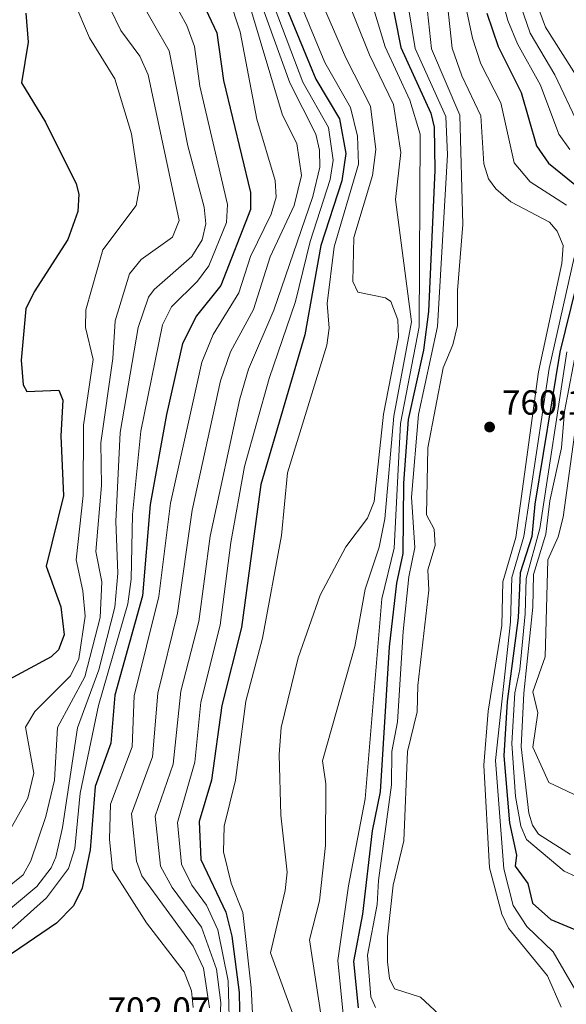
# Model space of a CAD drawing. Units: metres. Extents: x 610934 to 614385, y 4724688 to 4727063.
# Drawn here: x 611209 to 611366, y 4725772 to 4726054 of the extents above; entities that cross this region are included whole.
import ezdxf

# ---------------------------------------------------------------- set-up
doc = ezdxf.new("R2010")
doc.units = ezdxf.units.M
doc.header["$MEASUREMENT"] = 0
for name, color, linetype, lineweight in [('Curva de nivel maestra', 30, 'Continuous', 30), ('Curva de nivel normal', 30, 'Continuous', 0), ('Punto de cota en terreno', 7, 'Continuous', 0), ('Rótulo de punto de cota en terreno', 7, 'Continuous', 0)]:
    doc.layers.add(name, color=color, linetype=linetype, lineweight=lineweight)
doc.styles.add('Style-Arial', font='txt')

# ---------------------------------------------------------------- blocks, each defined once
blk = doc.blocks.new('5PATER')
at = {"layer": 'Punto de cota en terreno', "linetype": 'Continuous', "lineweight": 0}
h = blk.add_hatch(color=51, dxfattribs=at)
edge = h.paths.add_edge_path()
edge.add_ellipse((0, 0), major_axis=(-0.11, -0.111), ratio=0.999422, start_angle=0, end_angle=360)

msp = doc.modelspace()

# ---------------------------------------------------------------- linework, layer by layer
at = {"layer": 'Curva de nivel maestra', "color": 30, "linetype": 'Continuous', "lineweight": 30, "flags": 128}
for points, elevation in [([(611311.6324, 4726079.4166), (611318.2702, 4726045.5154), (611326.8707, 4726026.7672), (611327.9102, 4726022.7457), (611328.0237, 4726010.3891), (611326.1959, 4725969.9597), (611324.7627, 4725958.8868), (611320.3862, 4725938.9912), (611319.0902, 4725920.815), (611318.8934, 4725900.6891), (611317.0883, 4725892.1755), (611314.9519, 4725873.9862), (611312.4057, 4725832.4039), (611310.0782, 4725821.2777), (611307.3595, 4725797.4314), (611304.7397, 4725783.8545), (611306.0596, 4725770.6054)], 750), ([(611259.2148, 4726063.4365), (611265.5593, 4726049.7161), (611267.5453, 4726036.0761), (611275.2517, 4726004.0415), (611275.2824, 4725999.1599), (611266.7384, 4725977.4027), (611259.7378, 4725968.7171), (611255.8058, 4725960.7889), (611251.168, 4725940.4835), (611246.5094, 4725914.7181), (611244.3252, 4725888.5486), (611236.3889, 4725860.0945), (611235.2159, 4725846.3126), (611230.7635, 4725833.9246), (611229.2662, 4725815.838), (611227.0407, 4725804.8741), (611224.5706, 4725799.7375), (611219.6763, 4725794.7955), (611196.1733, 4725778.826)], 700), ([(611210.8565, 4726055.3391), (611211.5828, 4726047.0871), (611209.6304, 4726035.4564), (611216.5045, 4726024.1305), (611225.3326, 4726006.5581), (611226.0811, 4726003.5788), (611225.8174, 4725998.599), (611222.9201, 4725990.6085), (611213.2595, 4725975.5818), (611210.9228, 4725970.6853), (611209.4946, 4725956.0563), (611210.1498, 4725948.9224), (611211.1961, 4725947.0278), (611220.3022, 4725947.4597), (611221.4651, 4725944.5426), (611220.9159, 4725934.3682), (611221.6471, 4725917.1409), (611216.7161, 4725897.0396), (611220.8811, 4725885.3505), (611221.8951, 4725877.3312), (611220.25, 4725873.0753), (611218.1767, 4725871.0744), (611203.6148, 4725863.2084)], 675), ([(611285.5821, 4726056.8047), (611293.9759, 4726036.4553), (611300.7188, 4726025.1088), (611302.5503, 4726015.1899), (611301.3949, 4726007.4216), (611295.3878, 4725988.8506), (611290.8568, 4725963.2953), (611278.1857, 4725920.4448), (611272.6271, 4725879.5034), (611267.0668, 4725857.1502), (611264.0646, 4725835.7633), (611260.5566, 4725823.9585), (611261.0259, 4725813.0196), (611268.1615, 4725797.9287), (611269.8921, 4725791.1059), (611272.0332, 4725775.0022), (611272.2692, 4725760.0233)], 725), ([(611342.9434, 4726055.3846), (611346.155, 4726045.8303), (611352.8297, 4726032.6707), (611357.172, 4726017.3729), (611360.6414, 4726012.4675), (611370.1596, 4726004.6753)], 775), ([(611371.7165, 4725990.1048), (611363.8216, 4725958.3246), (611356.6822, 4725914.7935), (611355.8664, 4725905.5666), (611352.492, 4725895.1527), (611351.9703, 4725882.2539), (611348.7707, 4725858.2542), (611347.839, 4725842.6908), (611349.4216, 4725823.5897), (611351.4437, 4725814.3304), (611351.0798, 4725811.1009), (611354.7051, 4725806.1327), (611356.0116, 4725800.5036), (611361.2998, 4725795.8983), (611368.2099, 4725792.9607)], 775)]:
    msp.add_lwpolyline(points, dxfattribs=dict(at, elevation=elevation))
at = {"layer": 'Curva de nivel normal', "color": 30, "linetype": 'Continuous', "lineweight": 0, "flags": 128}
for points, elevation in [([(611317.9713, 4726072.7546), (611322.4394, 4726045.2552), (611331.1692, 4726025.8379), (611331.6526, 4726014.8349), (611328.8297, 4725965.6808), (611323.3424, 4725940.5039), (611321.4009, 4725916.809), (611322.2952, 4725902.4072), (611320.5745, 4725893.9616), (611318.9457, 4725878.3442), (611317.3271, 4725852.423), (611315.6875, 4725844.0088), (611315.6644, 4725834.4018), (611311.8795, 4725807.0598), (611311.5607, 4725800.194), (611308.7895, 4725785.6896), (611309.7493, 4725773.7067), (611311.0877, 4725770.648)], 755), ([(611220.0953, 4726069.4356), (611229.1502, 4726048.297), (611236.3758, 4726036.5525), (611241.1404, 4726020.833), (611243.4731, 4726005.4943), (611242.5007, 4726000.3506), (611232.964, 4725987.5838), (611228.0589, 4725970.4053), (611227.9509, 4725965.407), (611230.1287, 4725956.2554), (611227.4122, 4725937.3914), (611227.3261, 4725917.3078), (611225.2581, 4725898.8837), (611227.221, 4725890.0141), (611227.8906, 4725882.7155), (611226.1024, 4725870.493), (611223.6563, 4725865.6808), (611213.4306, 4725855.4422), (611210.8107, 4725850.9695), (611213.1315, 4725837.7806), (611211.4271, 4725830.5837), (611201.2493, 4725812.6083)], 680), ([(611265.7199, 4726070.0721), (611272.2611, 4726050.0003), (611277.0275, 4726025.0066), (611282.3135, 4726007.4234), (611282.5656, 4726002.662), (611281.157, 4725997.831), (611275.2419, 4725985.6906), (611271.8914, 4725975.3479), (611264.5663, 4725963.3693), (611261.2871, 4725955.4392), (611252.2856, 4725915.0396), (611248.9954, 4725888.3258), (611241.9544, 4725859.8947), (611241.3622, 4725845.3423), (611235.1756, 4725828.8518), (611234.8865, 4725818.8376), (611235.7268, 4725810.1365), (611245.4762, 4725794.9248), (611256.264, 4725780.9104), (611258.3187, 4725775.472), (611258.801, 4725770.6602)], 705), ([(611330.7122, 4726066.7607), (611333.0046, 4726045.4109), (611335.7612, 4726037.4329), (611341.225, 4726025.9651), (611342.0516, 4726012.2294), (611343.4541, 4726007.9847), (611345.5304, 4726005.1085), (611349.8668, 4726001.3724), (611360.9407, 4725995.5278), (611363.133, 4725992.9412), (611364.7983, 4725988.8579), (611364.4144, 4725983.7329), (611357.7582, 4725952.6697), (611351.2834, 4725905.2746), (611347.5438, 4725892.5596), (611347.237, 4725880.0275), (611343.3221, 4725855.5358), (611342.0905, 4725840.0228), (611343.704, 4725810.6469), (611347.2589, 4725797.3602), (611349.1134, 4725793.4262), (611360.3478, 4725779.7389), (611364.2212, 4725770.772)], 765), ([(611250.9485, 4726062.8243), (611257.0268, 4726051.8549), (611259.2276, 4726045.8421), (611260.7625, 4726034.4799), (611268.6529, 4726000.6408), (611268.3666, 4725995.4692), (611263.2656, 4725983.0291), (611260.0225, 4725978.6732), (611252.6096, 4725971.3207), (611250.067, 4725966.102), (611243.8441, 4725935.7339), (611241.4614, 4725911.8127), (611241.0185, 4725893.3022), (611240.0761, 4725886.272), (611231.6812, 4725857.1851), (611226.4005, 4725832.0651), (611224.9177, 4725816.1836), (611223.0868, 4725810.4418), (611216.7771, 4725802.0691), (611198.4675, 4725785.6978)], 695), ([(611308.5803, 4726063.1254), (611313.868, 4726045.7213), (611320.9243, 4726030.4873), (611323.8957, 4726020.7264), (611323.5468, 4725965.596), (611318.2013, 4725937.9011), (611316.409, 4725902.1658), (611312.886, 4725887.715), (611308.0538, 4725830.3938), (611303.308, 4725805.5332), (611300.2324, 4725784.1434), (611302.6552, 4725760.2102), (611299.4934, 4725730.968), (611297.9479, 4725725.3841), (611296.2062, 4725722.362), (611285.0354, 4725710.0827), (611280.6352, 4725703.4364), (611277.6681, 4725695.1188), (611275.7746, 4725681.1964), (611276.0926, 4725675.6236), (611277.4803, 4725672.4711), (611283.543, 4725665.3157), (611290.6421, 4725655.1119), (611299.5295, 4725648.9763)], 745), ([(611294.5372, 4726061.111), (611302.582, 4726042.6143), (611309.6015, 4726028.7116), (611311.1718, 4726016.3284), (611310.1875, 4726008.9082), (611304.8549, 4725991.1681), (611304.5555, 4725978.5835), (611305.9669, 4725975.5207), (611313.907, 4725973.8332), (611315.4024, 4725972.8696), (611317.4638, 4725967.529), (611317.6849, 4725962.5858), (611313.318, 4725940.5653), (611310.6919, 4725915.5819), (611308.7402, 4725910.7656), (611302.5932, 4725902.5565), (611295.1796, 4725888.7071), (611288.9301, 4725870.7935), (611284.0274, 4725850.8057), (611283.4422, 4725843.0762), (611283.9358, 4725825.7522), (611285.7502, 4725809.4049), (611285.1939, 4725804.1667), (611280.9504, 4725786.2765), (611290.6595, 4725759.8455)], 735), ([(611301.8626, 4726062.0867), (611309.3363, 4726043.4761), (611316.2085, 4726029.1997), (611318.3018, 4726015.4713), (611316.7749, 4726002.0765), (611321.3468, 4725967.0219), (611316.3173, 4725940.0253), (611313.7067, 4725910.567), (611312.1519, 4725902.4337), (611308.0717, 4725890.439), (611305.1074, 4725874.0753), (611295.8343, 4725841.3162), (611296.7812, 4725834.7038), (611296.7733, 4725817.0198), (611294.9889, 4725801.2306), (611292.1423, 4725790.0479), (611296.4846, 4725761.9162)], 740), ([(611356.1916, 4726060.9778), (611359.7561, 4726051.3503), (611375.3704, 4726026.8152)], 790), ([(611242.943, 4726060.3751), (611251.9328, 4726044.6389), (611257.2575, 4726017.38), (611262.0119, 4725999.8218), (611262.4311, 4725995.0951), (611261.3866, 4725990.4687), (611258.4065, 4725985.7346), (611247.6401, 4725976.2817), (611246.0214, 4725974.0167), (611243.0119, 4725965.3683), (611237.947, 4725935.3445), (611236.6621, 4725909.8308), (611237.2544, 4725895.0683), (611236.3714, 4725885.2634), (611231.7558, 4725867.3674), (611225.6929, 4725850.7694), (611221.4132, 4725822.1645), (611219.4681, 4725813.7398), (611218.1774, 4725810.6726), (611214.0208, 4725805.2692), (611202.8867, 4725796.0557)], 690), ([(611274.6419, 4726058.6915), (611284.4174, 4726026.1318), (611288.4923, 4726018.0682), (611289.873, 4726008.9222), (611287.7157, 4726000.2956), (611280.8792, 4725985.6178), (611276.0594, 4725970.5612), (611269.5336, 4725958.372), (611266.6328, 4725950.1235), (611258.5066, 4725913.081), (611254.2984, 4725883.5519), (611248.6568, 4725860.661), (611247.2083, 4725842.4659), (611241.1188, 4725826.0725), (611242.5869, 4725812.5681), (611244.1421, 4725808.3733), (611258.7849, 4725788.1958), (611261.8164, 4725781.9402), (611263.5205, 4725770.5681)], 710), ([(611289.4048, 4726058.5784), (611296.5031, 4726041.216), (611303.9294, 4726028.355), (611305.8737, 4726020.124), (611306.1758, 4726012.1307), (611299.1752, 4725988.5116), (611297.1912, 4725972.2388), (611297.7485, 4725965.1733), (611297.1387, 4725960.3525), (611285.8633, 4725923.7296), (611284.1116, 4725905.8311), (611278.7047, 4725876.3748), (611273.9243, 4725858.3511), (611270.8987, 4725835.7806), (611267.6725, 4725822.5696), (611267.4842, 4725815.2294), (611269.679, 4725806.2978), (611273.0804, 4725797.9026), (611275.404, 4725776.3241), (611276.2469, 4725759.7511)], 730), ([(611235.1349, 4726056.5111), (611238.0559, 4726050.4164), (611243.5405, 4726043.0988), (611245.93, 4726037.7677), (611254.8021, 4725996.0053), (611252.9122, 4725991.2225), (611243.9572, 4725984.8309), (611240.5669, 4725980.7374), (611236.4667, 4725967.3121), (611235.7732, 4725956.5242), (611232.331, 4725932.3633), (611232.5114, 4725920.1483), (611230.9077, 4725901.2496), (611232.6682, 4725892.5837), (611232.1916, 4725882.3068), (611227.8086, 4725865.3315), (611219.9704, 4725850.8769), (611219.1137, 4725835.8036), (611216.6124, 4725825.3576), (611212.3095, 4725812.6713), (611210.148, 4725808.6744), (611199.0921, 4725799.8329)], 685), ([(611279.1302, 4726055.7662), (611286.4656, 4726035.4226), (611293.9541, 4726020.7078), (611294.9658, 4726016.1174), (611295.1178, 4726011.2613), (611293.0649, 4726002.9301), (611281.8975, 4725970.3766), (611274.6283, 4725953.4643), (611272.1665, 4725944.9565), (611263.6614, 4725905.6502), (611260.4504, 4725881.1841), (611255.2762, 4725861.2356), (611253.1236, 4725840.3486), (611247.9687, 4725825.415), (611249.4923, 4725811.1656), (611252.7685, 4725805.0359), (611261.2262, 4725793.6343), (611265.4678, 4725781.6562), (611266.7409, 4725772.0125), (611265.757, 4725750.9047)], 715), ([(611282.0681, 4726057.3155), (611290.2205, 4726035.6486), (611297.6166, 4726022.6213), (611298.9247, 4726013.2977), (611298.0676, 4726007.7805), (611292.3356, 4725990.0396), (611288.1387, 4725972.8346), (611280.5519, 4725950.7354), (611273.5545, 4725925.6149), (611269.6535, 4725903.8125), (611266.5779, 4725880.1072), (611261.0512, 4725858.1044), (611259.3381, 4725840.911), (611254.3423, 4725823.6628), (611255.4876, 4725811.7421), (611258.4609, 4725805.7065), (611262.6304, 4725799.9566), (611265.9309, 4725792.9151), (611268.8598, 4725778.2608), (611269.3325, 4725760.8954)], 720), ([(611336.9056, 4726057.1808), (611338.8102, 4726048.2356), (611341.2315, 4726040.9071), (611346.9261, 4726029.6629), (611350.794, 4726012.5435), (611355.3614, 4726007.1253), (611365.7782, 4726000.3858)], 770), ([(611368.0015, 4725985.3925), (611360.8061, 4725953.6369), (611353.5362, 4725905.575), (611350.1225, 4725893.7789), (611349.7236, 4725881.0938), (611345.4354, 4725841.352), (611347.8125, 4725810.3376), (611350.4998, 4725799.889), (611354.4125, 4725793.8685), (611361.9462, 4725786.584), (611370.4749, 4725771.9554)], 770), ([(611371.2651, 4725957.5109), (611364.8577, 4725911.1137), (611363.358, 4725905.4649), (611360.4313, 4725898.871), (611359.6964, 4725871.0369), (611356.1618, 4725861.0908), (611357.5973, 4725855.0559), (611356.1132, 4725845.2463), (611360.7265, 4725835.1385), (611369.4372, 4725830.9446)], 790)]:
    msp.add_lwpolyline(points, dxfattribs=dict(at, elevation=elevation))
at = {"layer": 'Curva de nivel normal', "color": 30, "linetype": 'Continuous', "lineweight": 0}
for points in [[(611325.113, 4726063.9945, 760), (611327.1452, 4726045.144, 760), (611335.187, 4726026.2111, 760), (611336.1088, 4725994.9008, 760), (611334.5148, 4725976.0204, 760), (611334.5402, 4725965.9446, 760), (611333.2404, 4725960.3864, 760), (611330.4347, 4725953.8489, 760), (611326.0052, 4725930.9475, 760), (611325.6723, 4725911.7796, 760), (611327.8567, 4725907.6019, 760), (611328.1421, 4725902.9209, 760), (611326.0417, 4725896.0279, 760), (611326.356, 4725890.1775, 760), (611323.1865, 4725862.8597, 760), (611323.0078, 4725855.3301, 760), (611320.1855, 4725843.9637, 760), (611319.1419, 4725818.4172, 760), (611316.1245, 4725805.6891, 760), (611314.4464, 4725790.9109, 760), (611314.5376, 4725783.6951, 760), (611315.0847, 4725778.9884, 760), (611316.5357, 4725776.0268, 760), (611323.9849, 4725773.589, 760), (611329.3143, 4725768.6226, 760)], [(611347.1515, 4726060.0883, 780), (611348.999, 4726053.3315, 780), (611351.6976, 4726046.6092, 780), (611358.2855, 4726034.7689, 780), (611363.5438, 4726020.7463, 780), (611366.7638, 4726016.3867, 780)], [(611351.8704, 4726060.0073, 785), (611355.3208, 4726049.674, 785), (611362.4388, 4726037.6924, 785), (611369.2286, 4726023.4553, 785)], [(611368.9269, 4725960.7512, 785), (611365.1923, 4725941.2852, 785), (611364.365, 4725930.9376, 785), (611360.9585, 4725915.767, 785), (611359.8992, 4725906.1755, 785), (611356.3088, 4725894.6216, 785), (611356.149, 4725885.2874, 785), (611353.5526, 4725860.6274, 785), (611352.8178, 4725845.3109, 785), (611355.0313, 4725826.3459, 785), (611356.0044, 4725822.8468, 785), (611357.7418, 4725820.3146, 785), (611366.9074, 4725814.5125, 785)], [(611365.8797, 4725958.4485, 780), (611358.1173, 4725907.8455, 780), (611354.1819, 4725893.5401, 780), (611353.9635, 4725883.3526, 780), (611352.4326, 4725867.4895, 780), (611350.9308, 4725860.7269, 780), (611350.1175, 4725846.2587, 780), (611351.1833, 4725831.0435, 780), (611352.6877, 4725822.6173, 780), (611354.3495, 4725818.7864, 780), (611365.0714, 4725809.714, 780), (611368.462, 4725808.1815, 780)]]:
    msp.add_polyline3d(points, dxfattribs=at)

# ---------------------------------------------------------------- block references
at = {"layer": 'Punto de cota en terreno', "color": 7, "linetype": 'Continuous', "lineweight": 0, "xscale": 10, "yscale": 10, "zscale": 10}
msp.add_blockref('5PATER', (611343.7477, 4725936.8779, 760.17), dxfattribs=at)

# ---------------------------------------------------------------- texts
at = {"layer": 'Rótulo de punto de cota en terreno', "color": 7, "linetype": 'Continuous', "lineweight": 0, "style": 'Style-Arial'}
for s, p in [('760,17', (611347.2755, 4725940.4057)), ('702,07', (611234.2982, 4725766.5741))]:
    msp.add_text(s, height=7, dxfattribs=at).set_placement(p)

doc.saveas('drawing.dxf')
